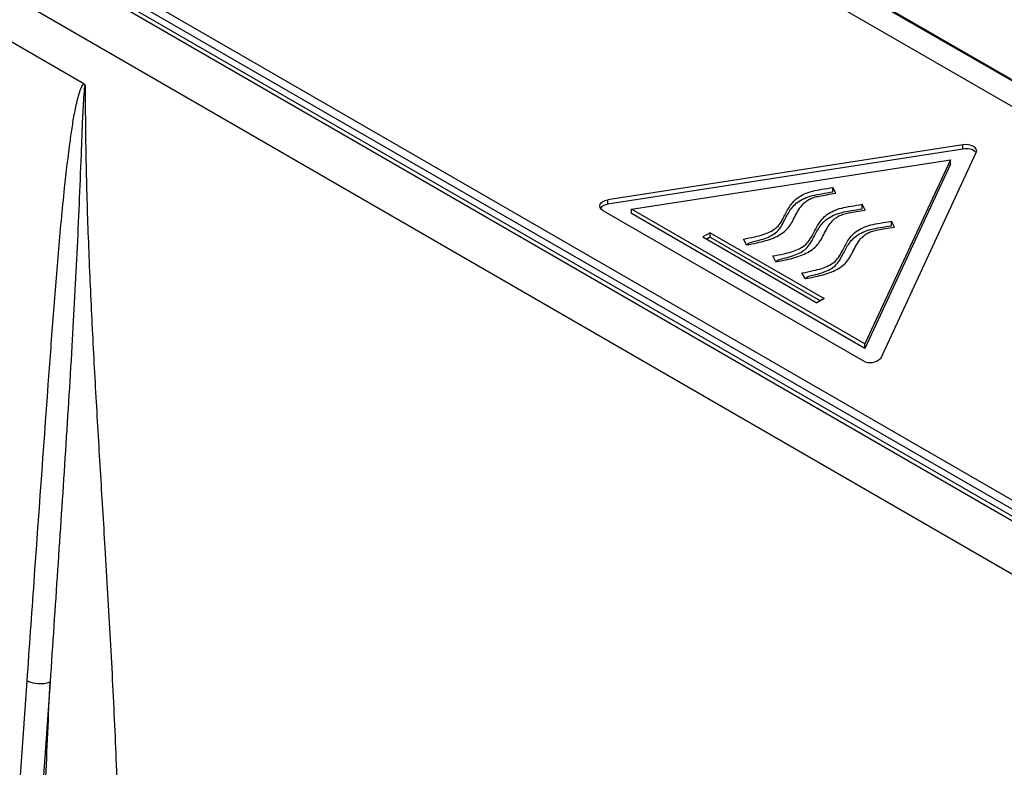
# Model space of a CAD drawing. Units: millimetres. Extents: x 17 to 410, y 7 to 290.
# Drawn here: x 336 to 345, y 77 to 84 of the extents above; entities that cross this region are included whole.
import ezdxf

# ---------------------------------------------------------------- set-up
doc = ezdxf.new("R2010")
doc.units = ezdxf.units.MM
doc.linetypes.add('SLD-Solid', pattern=[0])

msp = doc.modelspace()

# ---------------------------------------------------------------- linework, layer by layer
at = {"color": 7, "linetype": 'SLD-Solid', "lineweight": 25}
for p, q in [((308.6604, 100.3759), (347.0423, 78.2185)), ((308.7952, 100.4038), (347.232, 78.2147)), ((308.8725, 100.2942), (347.2545, 78.1368)), ((308.2361, 100.131), (346.6181, 77.9736)), ((341.6216, 85.3927), (347.392, 82.0615)), ((341.6216, 85.3763), (347.392, 82.0615)), ((341.427, 85.2601), (347.392, 81.8166)), ((336.3221, 84.5945), (347.232, 78.2963)), ((336.0917, 83.6278), (335.3548, 84.0532)), ((344.1624, 83.0682), (340.901, 82.5637)), ((344.1624, 83.0274), (340.901, 82.5229)), ((343.411, 81.1147), (344.2849, 82.9975)), ((344.1624, 83.0274), (344.1624, 83.0682)), ((341.12, 82.4781), (344.0468, 82.9308)), ((344.0468, 82.9308), (343.2626, 81.2412)), ((344.0468, 82.89), (344.0468, 82.9308)), ((344.0468, 82.89), (343.2626, 81.2004)), ((342.9953, 82.6247), (342.9678, 82.6778)), ((342.9678, 82.637), (342.9678, 82.6778)), ((342.9678, 82.637), (342.9678, 82.637)), ((340.901, 82.5229), (340.901, 82.5637)), ((340.8561, 82.4671), (343.2437, 81.0888)), ((341.12, 82.4372), (341.12, 82.4781)), ((343.2626, 81.2412), (341.12, 82.4781)), ((343.264, 82.4696), (343.2365, 82.5227)), ((343.2365, 82.4818), (343.2365, 82.5227)), ((343.2365, 82.4818), (343.2365, 82.4818)), ((343.2626, 81.2004), (341.12, 82.4372)), ((343.5327, 82.3145), (343.5052, 82.3675)), ((343.5052, 82.3267), (343.5052, 82.3675)), ((343.5052, 82.3267), (343.5052, 82.3267)), ((341.842, 82.2621), (341.7741, 82.2229)), ((341.7741, 82.2229), (342.8206, 81.6188)), ((341.842, 82.2213), (341.8095, 82.2025)), ((341.842, 82.2621), (342.8885, 81.658)), ((341.842, 82.2213), (341.842, 82.2621)), ((341.842, 82.2213), (342.8532, 81.6376)), ((342.1746, 82.1509), (342.147, 82.204)), ((342.4433, 81.9958), (342.4157, 82.0489)), ((342.712, 81.8407), (342.6844, 81.8937)), ((342.8885, 81.658), (342.8206, 81.6188)), ((343.2626, 81.2004), (343.2626, 81.2412)), ((335.4137, 75.9435), (335.5695, 78.1516)), ((335.7808, 78.1405), (335.6289, 75.9879))]:
    msp.add_line(p, q, dxfattribs=at)
at = {"color": 7, "linetype": 'SLD-Solid', "lineweight": 25, "flags": 128}
for points in [[(344.2849, 82.9975), (344.2883, 83.0124), (344.2849, 83.0274), (344.2749, 83.0413), (344.259, 83.0533), (344.2383, 83.0624), (344.2141, 83.0682), (344.1883, 83.0702), (344.1624, 83.0682)], [(340.8561, 82.4671), (340.8402, 82.4791), (340.8303, 82.493), (340.8269, 82.5079), (340.8303, 82.5229), (340.8402, 82.5368), (340.8561, 82.5488), (340.8769, 82.5579), (340.901, 82.5637)]]:
    msp.add_lwpolyline(points, dxfattribs=at)
at = {"color": 7, "linetype": 'SLD-Solid', "lineweight": 25}
for centre, radius, start, end in [((344.1987, 82.9104), 0.1224, 45.30847, 107.27394), ((340.908, 82.4269), 0.0962, 94.21129, 140.95914), ((343.3119, 81.2015), 0.1317, 238.81307, 318.77301), ((335.6881, 78.3944), 0.2702, 243.95583, 290.04487)]:
    msp.add_arc(centre, radius, start, end, dxfattribs=at)
for points, knots in [([(335.5695, 78.1516), (335.5909, 78.4537), (335.655, 79.36), (335.7344, 80.4672), (335.8079, 81.4731), (335.8556, 82.0747), (335.9063, 82.6223), (335.9524, 83.0155), (335.9871, 83.2577), (336.0116, 83.4008), (336.0396, 83.5167), (336.0638, 83.5911), (336.0808, 83.6192), (336.0883, 83.6261), (336.0911, 83.6275), (336.0917, 83.6278)], [0, 0, 0, 0, 0.1629771, 0.4889313, 0.5976005, 0.7062688, 0.8149234, 0.8964236, 0.9236684, 0.9509105, 0.9780981, 0.9928472, 0.9976469, 0.9995466, 1, 1, 1, 1]), ([(336.0917, 83.6278), (336.0937, 83.6264), (336.0969, 83.6243), (336.1, 83.6204), (336.1014, 83.618), (336.1018, 83.6168), (336.102, 83.6163)], [0, 0, 0, 0, 0.51018, 0.778469, 0.897094, 1, 1, 1, 1]), ([(336.102, 83.6163), (336.102, 83.6163), (336.1019, 83.6164), (336.1017, 83.6164), (336.1014, 83.6164), (336.1009, 83.6162), (336.0995, 83.6141), (336.0969, 83.6034), (336.091, 83.5573), (336.0833, 83.4387), (336.0744, 83.2546), (336.0584, 82.8085), (336.0302, 82.133), (335.9802, 81.1855), (335.9175, 80.1967), (335.8491, 79.1688), (335.8031, 78.4831), (335.7808, 78.1405), (335.7808, 78.1405)], [0, 0, 0, 0, 0.000005, 0.000065, 0.000125, 0.000234, 0.00054, 0.001851, 0.007051, 0.027802, 0.06928, 0.110763, 0.276691, 0.442628, 0.628414, 0.814205, 0.999995, 1, 1, 1, 1]), ([(336.102, 83.6163), (336.1036, 83.3849), (336.1067, 82.922), (336.1286, 82.2188), (336.1592, 81.5108), (336.1974, 80.7989), (336.2397, 80.0849), (336.286, 79.3275), (336.3332, 78.5285), (336.3758, 77.6908), (336.4085, 76.8582), (336.4158, 76.3107), (336.4195, 76.037)], [0, 0, 0, 0, 0.0932, 0.186449, 0.279769, 0.373157, 0.466591, 0.560042, 0.670156, 0.780198, 0.890142, 1, 1, 1, 1]), ([(342.147, 82.204), (342.182, 82.2103), (342.244, 82.2214), (342.3264, 82.2432), (342.3917, 82.2691), (342.4472, 82.3025), (342.4869, 82.3484), (342.5139, 82.3981), (342.5394, 82.448), (342.5654, 82.4948), (342.5973, 82.5411), (342.6419, 82.5842), (342.704, 82.6195), (342.78, 82.646), (342.8709, 82.6616), (342.9338, 82.6721), (342.9678, 82.6778)], [0, 0, 0, 0, 0.088083, 0.156424, 0.21753, 0.278089, 0.347266, 0.429144, 0.495713, 0.564565, 0.634125, 0.703171, 0.772517, 0.842016, 0.914864, 1, 1, 1, 1]), ([(342.1746, 82.1509), (342.1947, 82.172), (342.2502, 82.1821), (342.3264, 82.2024), (342.3917, 82.2283), (342.4472, 82.2616), (342.4869, 82.3075), (342.5139, 82.3573), (342.5394, 82.4072), (342.5654, 82.454), (342.5973, 82.5002), (342.6419, 82.5434), (342.704, 82.5787), (342.78, 82.6052), (342.8709, 82.6208), (342.9338, 82.6313), (342.9678, 82.637)], [0, 0, 0, 0, 0.0729727, 0.1424461, 0.2045646, 0.2661272, 0.3364499, 0.4196845, 0.4873569, 0.5573493, 0.6280625, 0.6982525, 0.7687476, 0.8393985, 0.9134528, 1, 1, 1, 1]), ([(342.1746, 82.1509), (342.2071, 82.1567), (342.2673, 82.1676), (342.35, 82.188), (342.4222, 82.2123), (342.4857, 82.2445), (342.5407, 82.2848), (342.5799, 82.3334), (342.6091, 82.3882), (342.6376, 82.4455), (342.6717, 82.5013), (342.7106, 82.5437), (342.7531, 82.5714), (342.7955, 82.5879), (342.8495, 82.6002), (342.9172, 82.6117), (342.9677, 82.6201), (342.9953, 82.6247)], [0, 0, 0, 0, 0.082088, 0.151793, 0.216009, 0.282634, 0.354121, 0.428331, 0.504699, 0.593338, 0.676983, 0.751568, 0.79155, 0.829965, 0.873478, 0.930723, 1, 1, 1, 1]), ([(342.4157, 82.0489), (342.4507, 82.0551), (342.5127, 82.0663), (342.5951, 82.0881), (342.6604, 82.114), (342.7159, 82.1474), (342.7556, 82.1932), (342.7826, 82.243), (342.8081, 82.2929), (342.8341, 82.3397), (342.866, 82.386), (342.9106, 82.4291), (342.9727, 82.4644), (343.0487, 82.4909), (343.1396, 82.5065), (343.2025, 82.517), (343.2365, 82.5227)], [0, 0, 0, 0, 0.0880833, 0.1564243, 0.2175303, 0.2780893, 0.3472658, 0.4291436, 0.495713, 0.5645645, 0.6341251, 0.703171, 0.772517, 0.8420163, 0.9148635, 1, 1, 1, 1]), ([(342.4433, 81.9958), (342.4634, 82.0169), (342.5189, 82.027), (342.5951, 82.0473), (342.6604, 82.0731), (342.7159, 82.1065), (342.7556, 82.1524), (342.7826, 82.2022), (342.8081, 82.2521), (342.8341, 82.2989), (342.866, 82.3451), (342.9106, 82.3883), (342.9727, 82.4236), (343.0487, 82.4501), (343.1396, 82.4657), (343.2025, 82.4762), (343.2365, 82.4818)], [0, 0, 0, 0, 0.072973, 0.142446, 0.204565, 0.266127, 0.33645, 0.419684, 0.487357, 0.557349, 0.628063, 0.698252, 0.768748, 0.839398, 0.913453, 1, 1, 1, 1]), ([(342.4433, 81.9958), (342.4758, 82.0016), (342.536, 82.0125), (342.6187, 82.0329), (342.6909, 82.0572), (342.7544, 82.0894), (342.8094, 82.1297), (342.8486, 82.1782), (342.8778, 82.2331), (342.9063, 82.2904), (342.9404, 82.3462), (342.9793, 82.3886), (343.0218, 82.4162), (343.0642, 82.4328), (343.1182, 82.4451), (343.1859, 82.4566), (343.2364, 82.465), (343.264, 82.4696)], [0, 0, 0, 0, 0.082088, 0.151793, 0.216009, 0.282634, 0.354121, 0.428331, 0.504699, 0.593338, 0.676983, 0.751568, 0.79155, 0.829965, 0.873478, 0.930723, 1, 1, 1, 1]), ([(342.6844, 81.8937), (342.7194, 81.9), (342.7814, 81.9111), (342.8638, 81.933), (342.9291, 81.9589), (342.9846, 81.9922), (343.0243, 82.0381), (343.0513, 82.0879), (343.0768, 82.1378), (343.1028, 82.1846), (343.1347, 82.2308), (343.1793, 82.274), (343.2414, 82.3093), (343.3174, 82.3358), (343.4083, 82.3514), (343.4712, 82.3619), (343.5052, 82.3675)], [0, 0, 0, 0, 0.088083, 0.156424, 0.21753, 0.278089, 0.347266, 0.429144, 0.495713, 0.564565, 0.634125, 0.703171, 0.772517, 0.842016, 0.914864, 1, 1, 1, 1]), ([(342.712, 81.8407), (342.7321, 81.8618), (342.7876, 81.8718), (342.8638, 81.8922), (342.9291, 81.918), (342.9846, 81.9514), (343.0243, 81.9973), (343.0513, 82.047), (343.0768, 82.097), (343.1028, 82.1438), (343.1347, 82.19), (343.1793, 82.2332), (343.2414, 82.2685), (343.3174, 82.2949), (343.4083, 82.3106), (343.4712, 82.3211), (343.5052, 82.3267)], [0, 0, 0, 0, 0.072973, 0.142446, 0.204565, 0.266127, 0.33645, 0.419684, 0.487357, 0.557349, 0.628063, 0.698252, 0.768748, 0.839398, 0.913453, 1, 1, 1, 1]), ([(342.712, 81.8407), (342.7445, 81.8465), (342.8047, 81.8573), (342.8874, 81.8777), (342.9596, 81.9021), (343.0231, 81.9343), (343.0781, 81.9745), (343.1173, 82.0231), (343.1465, 82.078), (343.175, 82.1352), (343.2091, 82.1911), (343.248, 82.2335), (343.2905, 82.2611), (343.3329, 82.2776), (343.3869, 82.2899), (343.4546, 82.3014), (343.5051, 82.3098), (343.5327, 82.3145)], [0, 0, 0, 0, 0.0820878, 0.1517929, 0.2160089, 0.2826342, 0.3541209, 0.4283307, 0.5046985, 0.5933377, 0.6769825, 0.7515678, 0.7915496, 0.8299651, 0.8734785, 0.9307232, 1, 1, 1, 1]), ([(335.7139, 76.037), (335.7162, 76.2312), (335.7206, 76.6197), (335.7418, 77.3205), (335.766, 77.8294), (335.7808, 78.1405)], [0, 0, 0, 0, 0.2798033, 0.5597418, 1, 1, 1, 1])]:
    msp.add_open_spline(points, degree=3, knots=knots, dxfattribs=at)

doc.saveas('drawing.dxf')
